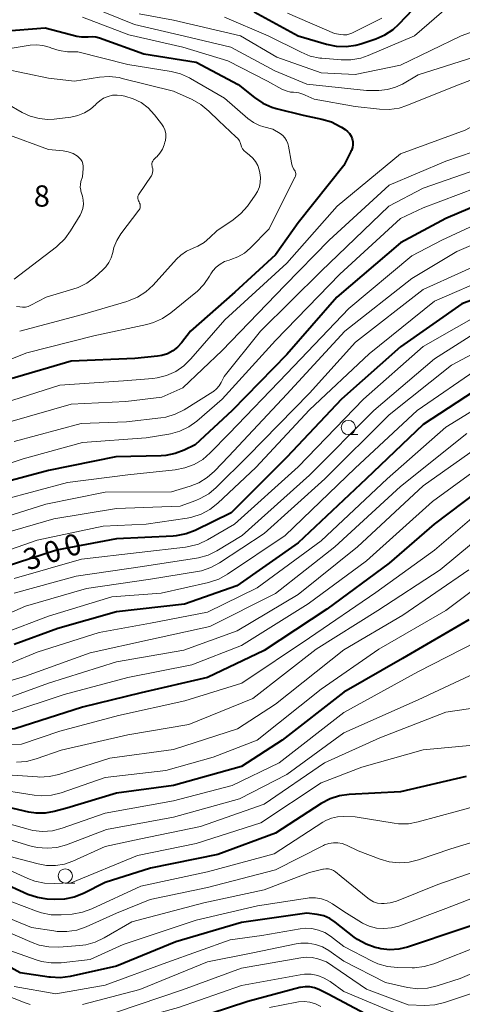
# Model space of a CAD drawing. Units: metres. Extents: x -70000 to -68000, y 27000 to 28500.
# Drawn here: x -68898 to -68820, y 27640 to 27814 of the extents above; entities that cross this region are included whole.
import ezdxf

# ---------------------------------------------------------------- set-up
doc = ezdxf.new("R2010")
doc.units = ezdxf.units.M
for name, color, linetype, lineweight in [('633100_広葉樹林', 7, 'Continuous', 13), ('710100_等高線(計曲線)', 7, 'Continuous', 40), ('710200_等高線(主曲線)', 7, 'Continuous', 13), ('731200_図化機測定による標高点', 7, 'Continuous', 40)]:
    doc.layers.add(name, color=color, linetype=linetype, lineweight=lineweight)
doc.styles.add('Style-WORKING', font='MS Gothic.ttf')

msp = doc.modelspace()

# ---------------------------------------------------------------- linework, layer by layer
at = {"layer": '633100_広葉樹林', "linetype": 'Continuous', "lineweight": 13}
for p, q in [((-68840.19, 27740.78), (-68838.52, 27740.78)), ((-68890.02, 27661.83), (-68888.35, 27661.83))]:
    msp.add_line(p, q, dxfattribs=at)
for centre in [(-68840.19, 27742.03), (-68890.02, 27663.08)]:
    msp.add_circle(centre, 1.25, dxfattribs=at)
at = {"layer": '710100_等高線(計曲線)', "linetype": 'Continuous', "lineweight": 40, "flags": 128}
for points, elevation in [([(-68856.77, 27815.23), (-68849, 27811.01), (-68844.05, 27809.51), (-68842.34, 27809.15), (-68840.6, 27809.09), (-68838.87, 27809.34), (-68837.98, 27809.59), (-68835.36, 27810.46), (-68833.76, 27811.15), (-68832.31, 27812.11), (-68831.28, 27813.05), (-68823.72, 27821)], 310), ([(-68786.88, 27814.66), (-68787.51, 27813.03), (-68787.87, 27811.16), (-68788.81, 27801.19), (-68790.05, 27798.43), (-68790.9, 27796.9), (-68792, 27795.55), (-68792.78, 27794.84), (-68801, 27788), (-68812.92, 27783.08), (-68823, 27778.84), (-68831, 27774.53), (-68842.22, 27765), (-68851, 27754.88), (-68860.66, 27745), (-68867.18, 27739), (-68869.09, 27738.05), (-68870.65, 27737.44), (-68872.3, 27737.11), (-68873.13, 27737.06)], 310), ([(-68901, 27811.79), (-68893.58, 27812.42), (-68887.99, 27810.93), (-68887.18, 27810.78), (-68886.35, 27810.78), (-68885.99, 27810.83), (-68885.31, 27810.88), (-68884.64, 27810.82), (-68884.01, 27810.65), (-68876.2, 27807.8), (-68867, 27806.37), (-68859.59, 27802.41), (-68856.71, 27800.1), (-68855.26, 27799.13), (-68853.66, 27798.42), (-68852.87, 27798.19), (-68848.12, 27797), (-68844.85, 27796.32), (-68843.18, 27795.82), (-68841.62, 27795.04), (-68841.42, 27794.9), (-68840.75, 27794.47), (-68840.34, 27794.15), (-68840, 27793.76), (-68839.72, 27793.32), (-68839.53, 27792.84), (-68839.42, 27792.34), (-68839.41, 27791.82), (-68839.48, 27791.3), (-68839.64, 27790.81), (-68839.73, 27790.61), (-68841, 27788.17), (-68849, 27778.05), (-68853, 27772.41), (-68860.15, 27765.85), (-68868, 27759), (-68869.58, 27756.92), (-68870.28, 27756.15), (-68871.1, 27755.51), (-68872.03, 27755.02), (-68873.02, 27754.71), (-68873.76, 27754.59), (-68877.8, 27754.2), (-68889, 27753.69), (-68899.35, 27750.65)], 320), ([(-68809, 27767.94), (-68820.2, 27763.8), (-68831, 27756.26), (-68841.41, 27747), (-68851, 27736.81), (-68860.83, 27727), (-68867.15, 27723.91), (-68868.77, 27723.29), (-68870.48, 27722.95), (-68871.03, 27722.91), (-68881, 27722.4), (-68891.59, 27720.41), (-68903, 27716.73)], 300), ([(-68816.68, 27749.32), (-68827, 27742.58), (-68837.07, 27733), (-68849, 27721.73), (-68859.82, 27714.18), (-68869.06, 27710.94), (-68881, 27709.59), (-68891.33, 27706.67)], 290), ([(-68873.13, 27737.06), (-68881.13, 27736.87), (-68893, 27734.47), (-68904.65, 27731.35)], 310), ([(-68815, 27732.62), (-68825.07, 27725), (-68833, 27718.12), (-68843.98, 27710.02), (-68855, 27702.76), (-68865, 27698.03), (-68876.66, 27695.34), (-68887, 27692.8), (-68898.9, 27689), (-68907, 27688.57), (-68917.83, 27688.17), (-68920.86, 27688.67), (-68922.55, 27689.1), (-68924.14, 27689.81), (-68924.78, 27690.2), (-68930.2, 27693.8), (-68938.46, 27697), (-68945, 27699.73), (-68951.61, 27704.39), (-68959, 27706.63), (-68969.43, 27706.57), (-68977.84, 27709), (-68981.77, 27709.92)], 280), ([(-68819, 27708.14), (-68830.64, 27701.36), (-68841, 27695.46), (-68851.85, 27687), (-68859, 27682.36), (-68870.98, 27679.02), (-68881, 27677.68), (-68889.75, 27675), (-68891.97, 27674.4), (-68893.55, 27674.12), (-68895.15, 27674.12), (-68896.44, 27674.33), (-68903, 27675.86)], 270), ([(-68891.33, 27706.67), (-68899, 27703.84)], 290), ([(-68819.43, 27680.57), (-68831, 27677.88), (-68840.04, 27677.42), (-68841.76, 27677.18), (-68843.42, 27676.64), (-68844.97, 27675.82), (-68853, 27670.61), (-68863.17, 27666.83), (-68875, 27664.47), (-68883, 27661.91), (-68886.82, 27659.97), (-68888.44, 27659.33), (-68890.14, 27658.97), (-68892, 27658.92)], 260), ([(-68892, 27658.92), (-68893.22, 27659), (-68894.94, 27659.27), (-68896.63, 27659.84), (-68901.51, 27662.02)], 260), ([(-68809, 27657.5), (-68820.31, 27653.69), (-68829.79, 27650.53), (-68831.33, 27650.16), (-68832.91, 27650.06), (-68834.48, 27650.24), (-68834.91, 27650.34), (-68835.44, 27650.48), (-68837.08, 27651.05), (-68838.6, 27651.91), (-68839.16, 27652.32), (-68842.52, 27654.97), (-68843.47, 27655.59), (-68844.5, 27656.03), (-68845.7, 27656.3), (-68847.47, 27656.53), (-68859, 27654.89), (-68870.54, 27651.46), (-68881, 27647.2), (-68889.18, 27645.39), (-68890.9, 27645.17), (-68892.65, 27645.24), (-68892.85, 27645.27), (-68897.95, 27646.05), (-68902.78, 27648.66)], 250), ([(-68837.2, 27638.8), (-68843.76, 27642.24), (-68845.38, 27643.06), (-68846.15, 27643.37), (-68846.96, 27643.54), (-68847.79, 27643.57), (-68848.62, 27643.45), (-68848.76, 27643.42), (-68857.9, 27641), (-68871, 27636.68)], 240)]:
    msp.add_lwpolyline(points, dxfattribs=dict(at, elevation=elevation))
at = {"layer": '710200_等高線(主曲線)', "linetype": 'Continuous', "lineweight": 13, "flags": 128}
for points, elevation in [([(-68885.82, 27816.18), (-68877.83, 27813), (-68869.06, 27810.94), (-68860.89, 27809), (-68853.15, 27804.85), (-68847.51, 27802.49), (-68837, 27801.35), (-68834.8, 27801.38), (-68833.32, 27801.52), (-68831.9, 27801.93), (-68830.68, 27802.5), (-68827.91, 27804.09), (-68817, 27807.57), (-68813.32, 27809.3), (-68811.81, 27810.18), (-68810.48, 27811.3), (-68809.49, 27812.47), (-68803.28, 27821)], 316), ([(-68786.51, 27821), (-68790.19, 27811.81), (-68791.35, 27803.52), (-68791.75, 27801.83), (-68792.43, 27800.22), (-68793.23, 27798.95), (-68795, 27796.57), (-68803, 27790.32), (-68814.59, 27785.41), (-68827, 27780.68), (-68831, 27778.85), (-68841.67, 27769), (-68853, 27757.37), (-68862.38, 27747), (-68866.86, 27743.14), (-68868.27, 27742.12), (-68869.84, 27741.36)], 312), ([(-68861.99, 27814.25), (-68854.3, 27811), (-68848.52, 27808.08), (-68846.9, 27807.43), (-68845.2, 27807.08), (-68844.86, 27807.04), (-68841.47, 27806.75), (-68839.73, 27806.76), (-68838.02, 27807.07), (-68836.71, 27807.52), (-68828.52, 27811), (-68817.77, 27820.35)], 312), ([(-68793.08, 27816.92), (-68795.18, 27807.14), (-68795.7, 27805.48), (-68796.49, 27803.93), (-68796.96, 27803.25), (-68797.89, 27802.01), (-68799.05, 27800.72), (-68800.42, 27799.64), (-68800.57, 27799.55), (-68811, 27793), (-68823, 27788.89), (-68833, 27784.7), (-68843.56, 27775), (-68851.39, 27767), (-68862.4, 27755.6), (-68869.34, 27749), (-68873, 27747.34), (-68879.39, 27746.61)], 316), ([(-68796.8, 27815.64), (-68797, 27811), (-68798.14, 27808), (-68798.85, 27806.52), (-68799.81, 27805.19), (-68800.99, 27804.04), (-68802.01, 27803.32), (-68807, 27800.25), (-68813, 27797.94), (-68819.64, 27794.36), (-68831, 27790.22), (-68842.16, 27781), (-68851, 27770.94), (-68861.93, 27761), (-68867.9, 27754.09), (-68869.15, 27752.87), (-68870.59, 27751.89)], 318), ([(-68850.9, 27815), (-68842.6, 27811.4), (-68841.57, 27811.2), (-68841.02, 27811.14), (-68840.48, 27811.18), (-68839.95, 27811.31), (-68839.59, 27811.47), (-68834.32, 27814.07)], 308), ([(-68887, 27814.29), (-68878.84, 27811.16), (-68869.3, 27809), (-68861.4, 27806.6), (-68854.4, 27803), (-68851.88, 27801.6), (-68851.16, 27801.28), (-68850.4, 27801.09), (-68849.84, 27801.04), (-68848.91, 27800.92), (-68848.01, 27800.65), (-68847.77, 27800.55), (-68846.18, 27799.82), (-68839, 27798.54), (-68834.73, 27798.06), (-68832.98, 27798.01), (-68831.26, 27798.27), (-68829.89, 27798.71), (-68821, 27802.27), (-68812.11, 27805.67)], 318), ([(-68877, 27814.86), (-68871, 27813.77), (-68859.16, 27811), (-68852.77, 27807.23), (-68845, 27804.46), (-68839, 27804.15), (-68831, 27805.82), (-68820.3, 27811), (-68816.88, 27812.21), (-68815.29, 27812.93), (-68813.86, 27813.92)], 314), ([(-68905, 27807.9), (-68896.19, 27809.32), (-68895.07, 27809.41), (-68893.95, 27809.29), (-68892.87, 27808.98), (-68892.69, 27808.91), (-68892.46, 27808.82), (-68891.08, 27808.38), (-68889.65, 27808.19), (-68889.42, 27808.19), (-68887.84, 27808.16), (-68879, 27805.94), (-68871.41, 27804.73), (-68869.72, 27804.3), (-68868.13, 27803.59), (-68867.95, 27803.49), (-68861.98, 27800.02), (-68857.88, 27796.43), (-68856.9, 27795.72), (-68855.81, 27795.18), (-68855.06, 27794.94), (-68853.47, 27794.53), (-68852.21, 27793.76), (-68851.75, 27793.43), (-68851.37, 27793.03), (-68851.05, 27792.56), (-68850.83, 27792.05), (-68850.7, 27791.54), (-68850.2, 27788.62), (-68850.06, 27788.08), (-68849.83, 27787.57), (-68849.68, 27787.32), (-68849.57, 27787.14), (-68849.5, 27786.94), (-68849.46, 27786.73), (-68849.46, 27786.52), (-68849.5, 27786.31), (-68849.57, 27786.11), (-68849.59, 27786.09), (-68854.11, 27777), (-68857.45, 27773.6), (-68858.47, 27772.73), (-68859.62, 27772.05), (-68860.88, 27771.58), (-68861.15, 27771.51), (-68861.99, 27771.23), (-68862.76, 27770.81), (-68863.46, 27770.27), (-68864.04, 27769.6), (-68864.39, 27769.07), (-68864.63, 27768.65), (-68865.61, 27767.21), (-68866.83, 27765.97), (-68867.02, 27765.81), (-68871.44, 27762.21), (-68872.89, 27761.23), (-68874.48, 27760.52), (-68875.65, 27760.19), (-68885, 27758.18), (-68896.81, 27755.19), (-68907, 27751.14)], 322), ([(-68900.84, 27805.16), (-68893, 27803.54), (-68888.38, 27803), (-68884.02, 27803.69), (-68882.28, 27803.81), (-68880.55, 27803.63), (-68880, 27803.5), (-68871, 27801.22), (-68867.7, 27799.75), (-68866.18, 27798.9), (-68864.73, 27797.71), (-68863, 27795.99), (-68859.97, 27793.23), (-68859.64, 27792.88), (-68859.38, 27792.47), (-68859.2, 27792.02), (-68859.14, 27791.83), (-68859.01, 27791.44), (-68858.81, 27791.07), (-68858.56, 27790.75), (-68858.26, 27790.49), (-68857.61, 27790), (-68857.02, 27789.47), (-68856.53, 27788.84), (-68856.15, 27788.13), (-68855.91, 27787.38), (-68855.78, 27786.86), (-68855.66, 27786.03), (-68855.69, 27785.19), (-68855.86, 27784.37), (-68856.17, 27783.59), (-68856.57, 27782.94), (-68857.96, 27781.02), (-68859.1, 27779.7), (-68860.48, 27778.58), (-68863.35, 27776.65), (-68864.55, 27775.45), (-68865.57, 27774.6), (-68866.71, 27773.93), (-68867.37, 27773.67), (-68867.49, 27773.62), (-68868.66, 27773.09), (-68869.71, 27772.36), (-68870.46, 27771.64), (-68874.57, 27767.1), (-68875.85, 27765.92), (-68877.32, 27764.97), (-68878.92, 27764.3), (-68879.2, 27764.21), (-68887, 27761.95), (-68898.05, 27759)], 324), ([(-68900.24, 27799), (-68897.62, 27797.49), (-68896.18, 27796.82), (-68894.65, 27796.41), (-68893.07, 27796.27), (-68892, 27796.33), (-68889.06, 27796.68), (-68887.83, 27796.94), (-68886.66, 27797.41), (-68885.59, 27798.07), (-68884.66, 27798.91), (-68884.57, 27799), (-68883.96, 27799.56), (-68883.27, 27800.01), (-68882.5, 27800.33), (-68881.7, 27800.52), (-68880.87, 27800.56), (-68880.11, 27800.47), (-68879.53, 27800.35), (-68878.05, 27799.91), (-68876.67, 27799.23), (-68875.43, 27798.31), (-68874.29, 27797.09), (-68873.07, 27795.51), (-68872.73, 27794.99), (-68872.49, 27794.41), (-68872.35, 27793.8), (-68872.32, 27793.18), (-68872.4, 27792.56), (-68872.47, 27792.29), (-68872.61, 27791.82), (-68872.92, 27791.03), (-68873.37, 27790.32), (-68873.93, 27789.69), (-68874, 27789.62), (-68874.33, 27789.32), (-68874.49, 27789.15), (-68874.62, 27788.94), (-68874.72, 27788.72), (-68874.77, 27788.49), (-68874.78, 27788.25), (-68874.75, 27788.01), (-68874.71, 27787.86), (-68874.63, 27787.55), (-68874.61, 27787.24), (-68874.65, 27786.93), (-68874.73, 27786.63), (-68874.87, 27786.34), (-68874.93, 27786.26), (-68877.04, 27783.19), (-68877.15, 27782.99), (-68877.23, 27782.78), (-68877.26, 27782.56), (-68877.26, 27782.34), (-68877.22, 27782.12), (-68877.14, 27781.91), (-68877.03, 27781.73), (-68876.93, 27781.54), (-68876.85, 27781.35), (-68876.82, 27781.14), (-68876.82, 27780.93), (-68876.85, 27780.72), (-68876.92, 27780.52), (-68877.03, 27780.33)], 326), ([(-68900.31, 27793.69), (-68893, 27790.97), (-68890.38, 27790.73), (-68889.5, 27790.57), (-68888.66, 27790.26), (-68887.87, 27789.8), (-68887.55, 27789.53), (-68887.28, 27789.21), (-68887.07, 27788.85), (-68886.93, 27788.45), (-68886.86, 27788.04), (-68886.86, 27787.62), (-68887, 27786.17), (-68887.26, 27785.33), (-68887.37, 27784.83), (-68887.38, 27784.32), (-68887.31, 27783.82), (-68887.27, 27783.63), (-68887, 27782.74), (-68886.85, 27782.04), (-68886.83, 27781.32), (-68886.94, 27780.61), (-68887.16, 27779.93), (-68887.41, 27779.44), (-68889.09, 27776.63), (-68890.11, 27775.22), (-68891.37, 27774.01), (-68891.58, 27773.84), (-68899, 27768.14)], 328), ([(-68816.04, 27787.96), (-68827, 27784.14), (-68833.07, 27781), (-68845, 27769.57), (-68855.67, 27759), (-68862.04, 27751), (-68862.56, 27749.97), (-68862.93, 27749.36), (-68863.4, 27748.83), (-68863.95, 27748.38), (-68864.05, 27748.32), (-68869.1, 27745.16), (-68870.65, 27744.37), (-68872.31, 27743.86), (-68873.23, 27743.71), (-68879.22, 27743), (-68887.24, 27742.76), (-68899, 27739.54)], 314), ([(-68877.03, 27780.33), (-68877.06, 27780.29), (-68880.22, 27776.13), (-68880.95, 27774.98), (-68881.46, 27773.73), (-68881.68, 27772.83), (-68881.93, 27771.92), (-68882.34, 27771.07), (-68882.89, 27770.3), (-68883.41, 27769.77), (-68884.83, 27768.5), (-68886.22, 27767.46), (-68887.78, 27766.68), (-68888.69, 27766.37), (-68893.41, 27765), (-68896.1, 27763.55), (-68896.56, 27763.35), (-68897.05, 27763.23), (-68897.55, 27763.2), (-68898, 27763.25), (-68898.6, 27763.31)], 326), ([(-68813, 27780.01), (-68823.72, 27775), (-68829, 27772.28), (-68840.1, 27763), (-68851, 27751.52), (-68861.18, 27741), (-68864.52, 27737.56), (-68865.83, 27736.42), (-68867.33, 27735.53), (-68868.96, 27734.91), (-68870.65, 27734.58), (-68879, 27733.71), (-68889.64, 27732.36), (-68901, 27729.3)], 308), ([(-68811, 27777.33), (-68821.08, 27773), (-68829, 27768.27), (-68840.78, 27759), (-68851, 27747.9), (-68861.22, 27737), (-68863.74, 27734.35), (-68865.05, 27733.2), (-68866.53, 27732.29), (-68868.04, 27731.69), (-68871.32, 27730.68), (-68883, 27730.66), (-68893.44, 27728.56), (-68905, 27724.9)], 306), ([(-68813.55, 27772.45), (-68827, 27766.3), (-68838.93, 27757.07), (-68847, 27748.07), (-68857.9, 27737), (-68863.44, 27731.49), (-68864.78, 27730.37), (-68866.3, 27729.5), (-68867.06, 27729.19), (-68869.82, 27728.18), (-68881, 27727.78), (-68892.03, 27725.97), (-68903, 27722.77)], 304), ([(-68815, 27768.63), (-68825, 27764.25), (-68836.52, 27755), (-68847, 27745.11), (-68856.47, 27735), (-68863.18, 27728.69), (-68864.55, 27727.61), (-68866.08, 27726.78), (-68867.74, 27726.24), (-68868.55, 27726.08), (-68875.77, 27725), (-68883.33, 27724.67), (-68895, 27722.21), (-68905.42, 27718.58)], 302), ([(-68815.27, 27763), (-68827, 27756.27), (-68837.5, 27747), (-68849, 27735.12), (-68860.22, 27725), (-68865.01, 27722.24), (-68866.59, 27721.5), (-68868.27, 27721.05), (-68868.85, 27720.96), (-68877, 27720.01), (-68887.14, 27718.86), (-68899, 27715.46)], 298), ([(-68816.34, 27759.66), (-68825, 27754.11), (-68835.68, 27745), (-68847, 27733.66), (-68858.89, 27723), (-68863.32, 27720.34)], 296), ([(-68813, 27757.83), (-68822.02, 27753), (-68833, 27744.28), (-68844.33, 27733), (-68855, 27723.38), (-68862.85, 27718.19), (-68864.38, 27717.36), (-68866.03, 27716.8), (-68866.77, 27716.66), (-68875, 27715.32), (-68886.29, 27713.71), (-68897, 27710.57), (-68908.35, 27705.65)], 294), ([(-68817, 27752.68), (-68828.05, 27745), (-68839, 27734.86), (-68851.32, 27723), (-68861.45, 27716.19), (-68862.98, 27715.35), (-68864.63, 27714.78), (-68864.82, 27714.74), (-68873.15, 27712.85), (-68881.8, 27712.2), (-68893, 27708.82), (-68901, 27705.75)], 292), ([(-68870.59, 27751.89), (-68872.18, 27751.18), (-68873.87, 27750.75), (-68874.62, 27750.66), (-68879.78, 27750.22), (-68891, 27749.51), (-68902.05, 27745.95)], 318), ([(-68811.76, 27749), (-68823, 27742.08), (-68833.36, 27733), (-68845, 27722.05), (-68856.22, 27713.78), (-68865, 27709.52), (-68875, 27707.58), (-68884.04, 27705.96), (-68895, 27702.46), (-68904.05, 27698.7)], 288), ([(-68889, 27746.13), (-68899.77, 27743)], 316), ([(-68879.39, 27746.61), (-68889, 27746.13)], 316), ([(-68819.35, 27741), (-68831, 27731.64), (-68842.55, 27721), (-68853, 27712.83), (-68864.59, 27707), (-68875, 27704.71), (-68885.65, 27702.35), (-68897, 27698.26), (-68904.9, 27695.88), (-68906.6, 27695.53), (-68908.46, 27695.48), (-68917, 27696.07), (-68923.65, 27699), (-68930.99, 27703.01)], 286), ([(-68869.84, 27741.36), (-68871.52, 27740.89), (-68871.79, 27740.84), (-68875.81, 27740.19), (-68887, 27739.39), (-68897.46, 27736.54), (-68909, 27732.64)], 312), ([(-68816.79, 27739), (-68827, 27731.76), (-68838.57, 27721), (-68849, 27712.6), (-68859.74, 27706.26), (-68869.16, 27702.84), (-68881, 27700.75), (-68892.96, 27697.04), (-68903, 27693.38)], 284), ([(-68815, 27736.57), (-68825.36, 27729), (-68837, 27718.54), (-68847.27, 27711), (-68859, 27703.63), (-68867.74, 27700.26), (-68879, 27698.02), (-68890.24, 27695), (-68900.33, 27691.67)], 282), ([(-68814.78, 27729.22), (-68825, 27720.45), (-68835.33, 27713), (-68847, 27705.02), (-68858.96, 27697.04), (-68869, 27693.88), (-68880.66, 27691.34), (-68891, 27688.55), (-68897.73, 27686.27), (-68909, 27685.93)], 278), ([(-68813, 27726.14), (-68824.05, 27717), (-68835, 27709.79), (-68845.87, 27703), (-68857, 27694.32), (-68868.25, 27689.75), (-68879, 27687.92), (-68890.77, 27685.23), (-68895.17, 27683.68), (-68896.86, 27683.25), (-68898.6, 27683.12)], 276), ([(-68863.32, 27720.34), (-68864.88, 27719.58), (-68866.56, 27719.1), (-68866.94, 27719.03), (-68876.43, 27717.57), (-68888.13, 27715.87), (-68899, 27712.88)], 296), ([(-68819, 27716.98), (-68830.62, 27709), (-68841, 27702.89), (-68853, 27693.35), (-68859.71, 27689), (-68871, 27685.32), (-68882.19, 27683.81), (-68891.18, 27680.95), (-68892.88, 27680.57), (-68894.62, 27680.49), (-68894.91, 27680.51), (-68902.93, 27681.07), (-68913, 27680.94), (-68923.94, 27680.06), (-68925.52, 27680.48)], 274), ([(-68813.48, 27717), (-68823, 27709.81), (-68834.83, 27703), (-68845, 27695.98), (-68856.26, 27687), (-68863.99, 27684.01), (-68872.35, 27681.65)], 272), ([(-68815, 27705.62), (-68827.93, 27699), (-68841, 27691.87), (-68852.37, 27683), (-68860.64, 27679), (-68871, 27676.31), (-68883, 27674.14), (-68890.59, 27671.48), (-68892.28, 27671.05), (-68894.02, 27670.92), (-68895.75, 27671.1), (-68896.58, 27671.29), (-68902.71, 27673)], 268), ([(-68817, 27699.2), (-68827.92, 27694.08), (-68841, 27688.27), (-68851.04, 27680.96), (-68859.33, 27676.67), (-68871, 27673.43), (-68882.76, 27671.24), (-68889.82, 27668.58), (-68891.5, 27668.11), (-68893.23, 27667.94), (-68894.97, 27668.07), (-68896.25, 27668.37), (-68901.91, 27670.09)], 266), ([(-68815.48, 27693), (-68823, 27691.92), (-68834.63, 27687.37), (-68844.39, 27683), (-68855, 27675.71), (-68866.24, 27671.76), (-68877, 27669.53), (-68883, 27668.25), (-68888.69, 27665.68), (-68890.19, 27665.15), (-68891.76, 27664.9), (-68893.34, 27664.92), (-68894.81, 27665.19), (-68897.96, 27666.04), (-68907, 27668.46), (-68917, 27667.7), (-68924.65, 27665.62), (-68926.25, 27665.33), (-68927.89, 27665.32), (-68929.42, 27665.58)], 264), ([(-68817.56, 27686.18), (-68827, 27685.26), (-68837.79, 27682.21), (-68845, 27679.47), (-68855.6, 27672.4), (-68867, 27668.77), (-68877.31, 27666.69), (-68889, 27661.89), (-68891.94, 27661.74), (-68893.69, 27661.8), (-68895.39, 27662.16), (-68896.62, 27662.63), (-68901.82, 27665)], 262), ([(-68872.35, 27681.65), (-68883, 27680.39), (-68890.75, 27677.72), (-68892.44, 27677.3), (-68894.17, 27677.18), (-68895.53, 27677.29), (-68903, 27678.45)], 272), ([(-68810.72, 27677.28), (-68821, 27674.49), (-68827.89, 27672.6), (-68829.61, 27672.28), (-68831.35, 27672.27), (-68832.11, 27672.36), (-68839, 27673.46), (-68841, 27673.54), (-68842.1, 27673.49), (-68843.17, 27673.25), (-68844.18, 27672.83), (-68844.68, 27672.54)], 258), ([(-68844.68, 27672.54), (-68853.24, 27667), (-68865, 27663.81), (-68876.75, 27661.25), (-68885.35, 27657.27), (-68886.99, 27656.68), (-68888.82, 27656.37), (-68890.77, 27656.23), (-68892.51, 27656.25), (-68894.22, 27656.58), (-68895.09, 27656.87), (-68899.45, 27658.55)], 258), ([(-68811, 27671.25), (-68822.12, 27667.88), (-68827.82, 27665.93), (-68829.51, 27665.51), (-68831.25, 27665.4), (-68832.98, 27665.58), (-68834.61, 27666.05), (-68838.48, 27667.52), (-68840.51, 27668.49), (-68841.25, 27668.77), (-68842.04, 27668.92), (-68842.83, 27668.93), (-68843.62, 27668.8), (-68844.37, 27668.53)], 256), ([(-68844.37, 27668.53), (-68844.54, 27668.45), (-68853, 27664.17), (-68865, 27661.06), (-68875.07, 27658.93), (-68881, 27656.53), (-68886.36, 27654.13), (-68888.01, 27653.56), (-68889.73, 27653.29), (-68891.47, 27653.31), (-68892.04, 27653.39), (-68895.97, 27654.03), (-68903.28, 27657)], 256), ([(-68842.83, 27664.03), (-68843.24, 27664.21), (-68843.68, 27664.31), (-68844.14, 27664.33), (-68844.59, 27664.28), (-68844.66, 27664.26), (-68847, 27663.7), (-68855, 27660.64), (-68865.64, 27658.36), (-68878.29, 27655), (-68883.17, 27652.16), (-68884.75, 27651.42), (-68886.43, 27650.96), (-68887.47, 27650.83), (-68891.17, 27650.56), (-68892.91, 27650.59), (-68894.62, 27650.92), (-68895.86, 27651.36), (-68901, 27653.58)], 254), ([(-68813, 27665.56), (-68824.44, 27661.56), (-68831.73, 27658.66), (-68832.8, 27658.34), (-68833.9, 27658.21), (-68834.36, 27658.22), (-68835.07, 27658.31), (-68835.74, 27658.52), (-68836.37, 27658.85), (-68836.77, 27659.14), (-68841.46, 27663), (-68842.45, 27663.78), (-68842.83, 27664.03)], 254), ([(-68812.59, 27661.41), (-68823, 27657.34), (-68831.33, 27654.26), (-68832.6, 27653.92), (-68833.92, 27653.8), (-68835.23, 27653.91), (-68836.51, 27654.24), (-68837.7, 27654.79), (-68837.88, 27654.9), (-68841, 27656.8), (-68843, 27658.17), (-68843.93, 27658.7), (-68844.94, 27659.05), (-68845.99, 27659.23), (-68847.06, 27659.22), (-68847.4, 27659.18), (-68856.17, 27657.83), (-68867, 27655.31), (-68879.83, 27651), (-68885.66, 27648.34), (-68890.74, 27647.81)], 252), ([(-68816.53, 27651), (-68825.16, 27647.61), (-68826.84, 27647.12), (-68828.57, 27646.93), (-68828.97, 27646.92), (-68831.56, 27646.96), (-68833.29, 27647.14), (-68834.97, 27647.62), (-68835.98, 27648.07), (-68841, 27650.65), (-68843.36, 27652.47), (-68844.35, 27653.1), (-68845.44, 27653.55), (-68846.59, 27653.81), (-68847.77, 27653.86), (-68848.65, 27653.76), (-68855.43, 27652.57), (-68861, 27651.84), (-68872.14, 27647.86), (-68883, 27643.87), (-68891.66, 27642.34), (-68899, 27643.59)], 248), ([(-68809, 27649.94), (-68820.52, 27645), (-68824.54, 27643.71), (-68826.24, 27643.32), (-68827.98, 27643.23), (-68829.77, 27643.46), (-68833.67, 27644.33), (-68841, 27648.1), (-68843.62, 27649.93), (-68844.75, 27650.58), (-68845.97, 27651.02), (-68847.25, 27651.24), (-68848.55, 27651.24), (-68849.38, 27651.12), (-68857, 27649.57), (-68865, 27647.98), (-68876.92, 27643.08), (-68887, 27640.45)], 246), ([(-68814.13, 27643.87), (-68823.28, 27640.78), (-68824.98, 27640.37), (-68826.81, 27640.27), (-68829.64, 27640.36), (-68837, 27643.16), (-68844.04, 27647.96), (-68845.54, 27648.46), (-68846.57, 27648.72), (-68847.64, 27648.79), (-68848.58, 27648.69), (-68859, 27646.82), (-68869.4, 27643), (-68881, 27639.08), (-68890.58, 27637.39), (-68892.32, 27637.23), (-68894.05, 27637.38), (-68894.9, 27637.57), (-68900.24, 27639), (-68905.57, 27641.56)], 244), ([(-68890.74, 27647.81), (-68892.48, 27647.77), (-68894.2, 27648.04), (-68895.14, 27648.33), (-68899.96, 27650.04)], 252), ([(-68817.33, 27638.67), (-68822.03, 27637.4), (-68823.74, 27637.09), (-68825.48, 27637.09), (-68827.2, 27637.38), (-68827.91, 27637.6), (-68832.73, 27639.27), (-68841, 27642.75), (-68843.39, 27644.49), (-68844.42, 27645.11), (-68845.55, 27645.54), (-68846.73, 27645.77), (-68847.93, 27645.79), (-68848.68, 27645.69), (-68859, 27643.82), (-68870.11, 27639.89), (-68881, 27636.92), (-68889.41, 27635.15), (-68891.14, 27634.93)], 242), ([(-68896.19, 27640.43), (-68897.11, 27640.74), (-68902.95, 27643.05), (-68906.56, 27644.41), (-68907.56, 27644.69), (-68908.6, 27644.8), (-68909.63, 27644.72), (-68910.64, 27644.46), (-68911.33, 27644.17), (-68913.66, 27643), (-68919.36, 27638.91)], 246), ([(-68845.04, 27640.1), (-68845.96, 27640.56), (-68846.95, 27640.85), (-68847.97, 27640.97), (-68848.99, 27640.9), (-68849.25, 27640.86), (-68854.09, 27639.91)], 238)]:
    msp.add_lwpolyline(points, dxfattribs=dict(at, elevation=elevation))

# ---------------------------------------------------------------- texts
at = {"layer": '710100_等高線(計曲線)', "linetype": 'Continuous', "lineweight": 40, "style": 'Style-WORKING'}
for s, p in [('0', (-68889.51, 27719.13, -10)), ('0', (-68893.07, 27717.97, -10)), ('3', (-68896.64, 27716.81, -10))]:
    msp.add_text(s, height=3.75, rotation=18, dxfattribs=at).set_placement(p)
at = {"layer": '731200_図化機測定による標高点', "linetype": 'Continuous', "lineweight": 40, "style": 'Style-WORKING'}
msp.add_text('8', height=3.75, dxfattribs=at).set_placement((-68895.57, 27780.91, -10))

doc.saveas('drawing.dxf')
